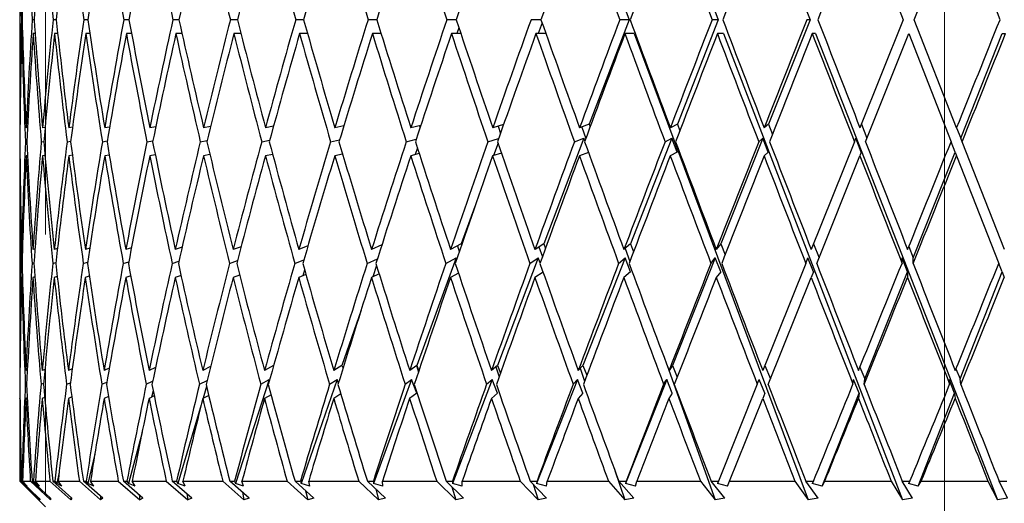
# Model space of a CAD drawing. Units: millimetres. Extents: x 6 to 413, y 7 to 291.
# Drawn here: x 316 to 326, y 261 to 266 of the extents above; entities that cross this region are included whole.
import ezdxf

# ---------------------------------------------------------------- set-up
doc = ezdxf.new("R2010")
doc.units = ezdxf.units.MM
doc.linetypes.add('CENTERX2', pattern=[20.32, 12.7, -2.54, 2.54, -2.54])
doc.linetypes.add('PHANTOM', pattern=[12.7, 6.35, -1.27, 1.27, -1.27, 1.27, -1.27])

msp = doc.modelspace()

# ---------------------------------------------------------------- linework, layer by layer
at = {"color": 7, "linetype": 'CENTERX2', "lineweight": 18}
msp.add_line((325.3087, 115.2957), (325.3087, 281.9918), dxfattribs=at)
at = {"color": 7, "linetype": 'PHANTOM', "lineweight": 18}
msp.add_line((316.5587, 270.3903), (316.5587, 256.8903), dxfattribs=at)
at = {"color": 7, "linetype": 'Continuous', "lineweight": 25}
for p, q in [((324.4955, 267.1862), (324.9081, 266.1337)), ((325.0157, 266.1334), (325.4368, 267.1862)), ((321.8598, 267.1514), (322.2393, 266.1337)), ((322.7178, 267.1514), (323.1081, 266.1337)), ((323.6041, 267.1514), (324.0009, 266.1337)), ((316.3087, 266.8659), (316.3087, 265.3859)), ((316.3322, 266.1337), (316.325, 266.1337)), ((316.4492, 266.1337), (316.4308, 266.1337)), ((316.6632, 266.1337), (316.6339, 266.1337)), ((316.972, 266.1337), (316.932, 266.1337)), ((317.3722, 266.1337), (317.3219, 266.1337)), ((317.8593, 266.1337), (317.7993, 266.1337)), ((318.428, 266.1337), (318.359, 266.1337)), ((319.0721, 266.1337), (318.9948, 266.1337)), ((319.7845, 266.1337), (319.6998, 266.1337)), ((320.5575, 266.1337), (320.4663, 266.1337)), ((321.3825, 266.1337), (321.2858, 266.1337)), ((322.2393, 266.1337), (321.852, 265.1156)), ((322.2393, 266.1337), (322.1493, 266.1337)), ((323.1081, 266.1337), (322.7097, 265.1156)), ((323.1081, 266.1337), (323.0475, 266.1337)), ((324.0009, 266.1337), (323.5959, 265.1156)), ((324.0009, 266.1337), (323.9705, 266.1337)), ((324.9081, 266.1337), (324.487, 265.0809)), ((325.4283, 265.0809), (325.0157, 266.1334)), ((320.584, 266.0534), (320.5647, 265.9978)), ((321.393, 266.1032), (321.3545, 265.9978)), ((316.3361, 265.9978), (316.3284, 265.9978)), ((316.4587, 265.9978), (316.4398, 265.9978)), ((316.6781, 265.9978), (316.6483, 265.9978)), ((316.9922, 265.9978), (316.9517, 265.9978)), ((317.3973, 265.9978), (317.3467, 265.9978)), ((317.8892, 265.9978), (317.8289, 265.9978)), ((318.4623, 265.9978), (318.393, 265.9978)), ((319.1104, 265.9978), (319.033, 265.9978)), ((319.8265, 265.9978), (319.7416, 265.9978)), ((320.6026, 265.9978), (320.5113, 265.9978)), ((321.4303, 265.9978), (321.3336, 265.9978)), ((322.29, 265.9978), (322.1994, 265.9978)), ((322.29, 265.9978), (323.983, 261.4575)), ((323.1602, 265.9978), (323.0992, 265.9978)), ((323.1602, 265.9978), (324.9014, 261.4575)), ((324.0539, 265.9978), (324.0233, 265.9978)), ((324.0539, 265.9978), (325.8243, 261.4575)), ((324.5402, 264.9447), (324.9614, 265.9978)), ((324.9614, 265.9978), (325.374, 264.9456)), ((325.4679, 264.98), (325.8727, 265.9978)), ((325.8727, 265.9978), (325.9034, 265.9978)), ((316.3087, 265.112), (316.3087, 264.7834)), ((316.3116, 265.0812), (316.3095, 265.0809)), ((316.3848, 265.0827), (316.3713, 265.0809)), ((316.5559, 265.0843), (316.531, 265.0809)), ((316.823, 265.086), (316.7869, 265.0809)), ((317.1833, 265.0879), (317.1362, 265.0809)), ((317.6327, 265.09), (317.575, 265.0809)), ((318.1665, 265.0925), (318.0985, 265.0809)), ((318.7789, 265.0955), (318.701, 265.0809)), ((319.4633, 265.0992), (319.376, 265.0809)), ((320.2123, 265.1043), (320.1159, 265.0809)), ((320.1985, 265.101), (320.2047, 265.0814)), ((321.0181, 265.1116), (320.9127, 265.0809)), ((320.9642, 265.0959), (320.988, 265.0259)), ((321.852, 265.1156), (321.7577, 265.0809)), ((321.7785, 265.0886), (321.8186, 264.9766)), ((321.852, 265.1156), (321.8611, 265.0913)), ((322.7097, 265.1156), (322.6416, 265.0809)), ((322.7097, 265.1156), (322.7341, 265.0525)), ((323.5959, 265.1156), (323.5547, 265.0809)), ((323.5959, 265.1156), (323.6351, 265.0157)), ((324.5009, 265.1156), (324.5543, 264.98)), ((325.4283, 265.0809), (325.4679, 264.98)), ((316.309, 264.9456), (316.3104, 264.9458)), ((316.3651, 264.9456), (316.3779, 264.9473)), ((316.5192, 264.9456), (316.5434, 264.9489)), ((316.7696, 264.9456), (316.805, 264.9506)), ((317.1136, 264.9456), (317.16, 264.9525)), ((317.5473, 264.9456), (317.6045, 264.9546)), ((318.0661, 264.9456), (318.1336, 264.9571)), ((318.6642, 264.9456), (318.7416, 264.9601)), ((319.3352, 264.9456), (319.422, 264.9638)), ((320.0716, 264.9456), (320.1676, 264.9689)), ((320.179, 264.8844), (320.1565, 264.8194)), ((320.8653, 264.9456), (320.9705, 264.9762)), ((320.9644, 264.9302), (320.9212, 264.812)), ((321.8002, 264.9797), (321.4087, 263.9506)), ((321.7078, 264.9456), (321.8002, 264.9797)), ((321.8101, 264.9535), (321.8002, 264.9797)), ((322.6565, 264.9797), (322.2538, 263.9506)), ((322.5897, 264.9456), (322.6565, 264.9797)), ((322.7088, 264.8441), (322.6565, 264.9797)), ((323.5418, 264.9797), (323.1324, 263.9506)), ((323.5014, 264.9456), (323.5418, 264.9797)), ((323.595, 264.8441), (323.5418, 264.9797)), ((324.4329, 264.9456), (324.0129, 263.8958)), ((324.4329, 264.9456), (324.4465, 264.9797)), ((324.4999, 264.8441), (324.4465, 264.9797)), ((325.4138, 264.8441), (325.374, 264.9456)), ((325.4817, 264.9447), (325.4679, 264.98)), ((325.893, 263.8958), (325.4817, 264.9447)), ((316.3116, 264.8096), (316.3095, 264.8093)), ((316.3844, 264.8111), (316.3712, 264.8093)), ((316.5549, 264.8126), (316.5308, 264.8093)), ((316.8211, 264.8142), (316.7866, 264.8093)), ((317.1803, 264.8159), (317.1358, 264.8093)), ((317.6283, 264.8178), (317.5745, 264.8093)), ((318.1602, 264.8199), (318.098, 264.8093)), ((318.7703, 264.8224), (318.7004, 264.8093)), ((319.4517, 264.8254), (319.3753, 264.8093)), ((319.4497, 264.8321), (319.4472, 264.8244)), ((320.1968, 264.8292), (320.1151, 264.8093)), ((320.9974, 264.8342), (320.9119, 264.8093)), ((321.8441, 264.8415), (321.7568, 264.8093)), ((322.7088, 264.8441), (322.6407, 264.8093)), ((323.595, 264.8441), (323.5537, 264.8093)), ((324.066, 263.7593), (324.4861, 264.8093)), ((324.4999, 264.8441), (324.4861, 264.8093)), ((325.0048, 263.8161), (325.4138, 264.8441)), ((325.4138, 264.8441), (325.4274, 264.8093)), ((325.4274, 264.8093), (325.8385, 263.7608)), ((316.3087, 264.5141), (316.3087, 262.9865)), ((320.7391, 264.3137), (320.6064, 263.9506)), ((319.114, 263.9307), (319.0255, 263.8958)), ((319.8336, 263.9407), (319.7334, 263.8958)), ((319.8291, 263.9387), (319.8309, 263.9325)), ((320.6064, 263.9506), (320.5025, 263.8958)), ((320.5695, 263.9312), (320.5875, 263.8746)), ((320.6064, 263.9506), (320.6101, 263.9404)), ((321.4087, 263.9506), (321.3242, 263.8958)), ((321.4087, 263.9506), (321.4257, 263.9061)), ((322.2538, 263.9506), (322.1895, 263.8958)), ((322.2538, 263.9506), (322.2837, 263.8745)), ((323.1324, 263.9506), (323.0891, 263.8958)), ((323.1324, 263.9506), (323.1746, 263.8447)), ((324.0348, 263.9506), (324.0887, 263.8161)), ((316.3355, 263.8979), (316.3277, 263.8958)), ((316.4574, 263.9011), (316.438, 263.8958)), ((316.6765, 263.9044), (316.6454, 263.8958)), ((316.9906, 263.9082), (316.9478, 263.8958)), ((317.3961, 263.9124), (317.3418, 263.8958)), ((317.8889, 263.9173), (317.8231, 263.8958)), ((318.4635, 263.9232), (318.3863, 263.8958)), ((321.3631, 263.921), (321.396, 263.8243)), ((322.2019, 263.9064), (322.2475, 263.7792)), ((324.9621, 263.9233), (325.0048, 263.8161)), ((316.3243, 263.7608), (316.3314, 263.7627)), ((316.4289, 263.7608), (316.4477, 263.7659)), ((316.6308, 263.7608), (316.6612, 263.7693)), ((316.9278, 263.7608), (316.9699, 263.773)), ((317.3165, 263.7608), (317.3703, 263.7772)), ((317.7929, 263.7608), (317.8581, 263.7821)), ((318.3516, 263.7608), (318.4282, 263.788)), ((318.9865, 263.7608), (319.0745, 263.7955)), ((319.6907, 263.7608), (319.7904, 263.8055)), ((319.7821, 263.7386), (319.7443, 263.6294)), ((320.5562, 263.8134), (320.1739, 262.7672)), ((320.4564, 263.7608), (320.5562, 263.8134)), ((320.5615, 263.799), (320.5562, 263.8134)), ((321.3566, 263.8134), (320.9585, 262.7672)), ((321.2753, 263.7608), (321.3566, 263.8134)), ((321.3747, 263.7658), (321.3566, 263.8134)), ((322.2002, 263.8134), (321.7908, 262.7672)), ((322.1384, 263.7608), (322.2002, 263.8134)), ((322.2529, 263.679), (322.2002, 263.8134)), ((323.0779, 263.8134), (322.6617, 262.7672)), ((323.0362, 263.7608), (323.0779, 263.8134)), ((323.1315, 263.679), (323.0779, 263.8134)), ((323.9589, 263.7608), (323.5415, 262.7173)), ((323.9589, 263.7608), (323.98, 263.8134)), ((324.0339, 263.679), (323.98, 263.8134)), ((324.8964, 263.7608), (324.8967, 263.8134)), ((324.9503, 263.679), (324.8967, 263.8134)), ((325.0046, 263.7593), (325.0048, 263.8161)), ((325.8706, 263.679), (325.8385, 263.7608)), ((317.3893, 263.6389), (317.3414, 263.6243)), ((317.8788, 263.6426), (317.8225, 263.6243)), ((318.4493, 263.6468), (318.3857, 263.6243)), ((319.0945, 263.6517), (319.0248, 263.6243)), ((319.082, 263.6959), (319.0638, 263.6396)), ((319.8072, 263.6577), (319.7327, 263.6243)), ((320.5794, 263.6652), (320.5017, 263.6243)), ((321.4021, 263.6752), (321.3233, 263.6243)), ((322.2529, 263.679), (322.1887, 263.6243)), ((323.1315, 263.679), (323.0882, 263.6243)), ((324.0339, 263.679), (324.012, 263.6243)), ((324.5348, 262.6346), (324.9503, 263.679)), ((324.9503, 263.679), (324.95, 263.6243)), ((325.462, 262.6346), (325.8706, 263.679)), ((325.8706, 263.679), (325.892, 263.6243)), ((316.3352, 263.6263), (316.3276, 263.6243)), ((316.4563, 263.6292), (316.4378, 263.6243)), ((316.6741, 263.6323), (316.6452, 263.6243)), ((316.9862, 263.6354), (316.9475, 263.6243)), ((323.5945, 262.5805), (324.012, 263.6243)), ((319.6318, 263.3048), (319.4456, 262.7672)), ((316.3087, 262.7125), (316.3087, 262.4574)), ((316.3094, 262.7173), (316.3113, 262.7181)), ((316.3835, 262.7228), (316.3698, 262.7173)), ((316.5538, 262.7278), (316.5281, 262.7173)), ((316.8206, 262.7334), (316.7826, 262.7173)), ((317.1809, 262.7396), (317.1306, 262.7173)), ((317.6309, 262.7469), (317.5681, 262.7173)), ((318.166, 262.7557), (318.0905, 262.7173)), ((318.7806, 262.7668), (318.6919, 262.7173)), ((319.4456, 262.7672), (319.3659, 262.7173)), ((319.4456, 262.7672), (319.4555, 262.7394)), ((320.1739, 262.7672), (320.1049, 262.7173)), ((320.1711, 262.7652), (320.1896, 262.7016)), ((320.1739, 262.7672), (320.1938, 262.7144)), ((320.9585, 262.7672), (320.901, 262.7173)), ((320.943, 262.7538), (320.9745, 262.6544)), ((320.9585, 262.7672), (320.988, 262.6922)), ((321.7908, 262.7672), (321.7454, 262.7173)), ((321.7646, 262.7385), (321.8072, 262.6131)), ((321.7908, 262.7672), (321.8293, 262.6719)), ((322.6099, 262.7674), (323.0791, 261.4575)), ((322.6617, 262.7672), (322.6288, 262.7173)), ((322.6617, 262.7672), (322.7085, 262.6529)), ((323.5615, 262.7672), (323.6161, 262.6346)), ((324.4872, 262.7507), (324.5348, 262.6346)), ((325.4218, 262.7342), (325.462, 262.6346)), ((316.3635, 262.5827), (316.3766, 262.5879)), ((316.5162, 262.5827), (316.5412, 262.5929)), ((316.7652, 262.5827), (316.8025, 262.5984)), ((317.1078, 262.5827), (317.1574, 262.6047)), ((317.5402, 262.5827), (317.6024, 262.6119)), ((318.0578, 262.5827), (318.1327, 262.6207)), ((318.7364, 262.6282), (318.4089, 261.6161)), ((318.6548, 262.5827), (318.7364, 262.6282)), ((318.7394, 262.6192), (318.7364, 262.6282)), ((319.3974, 262.6282), (319.0468, 261.6161)), ((319.3247, 262.5827), (319.3974, 262.6282)), ((319.4102, 262.5924), (319.3974, 262.6282)), ((320.1231, 262.6282), (319.7533, 261.6161)), ((320.0602, 262.5827), (320.1231, 262.6282)), ((320.1731, 262.4956), (320.1231, 262.6282)), ((320.9057, 262.6282), (320.5206, 261.6161)), ((320.8532, 262.5827), (320.9057, 262.6282)), ((320.9576, 262.4956), (320.9057, 262.6282)), ((321.7364, 262.6282), (321.3404, 261.6161)), ((321.6949, 262.5827), (321.7364, 262.6282)), ((321.7899, 262.4956), (321.7364, 262.6282)), ((322.6063, 262.6282), (322.2037, 261.6161)), ((322.5763, 262.5827), (322.6063, 262.6282)), ((322.6607, 262.4956), (322.6063, 262.6282)), ((323.4876, 262.5827), (323.5059, 262.6282)), ((323.5605, 262.4956), (323.5059, 262.6282)), ((324.4189, 262.5827), (324.4251, 262.6282)), ((324.4795, 262.4956), (324.4251, 262.6282)), ((324.5274, 262.5805), (324.5348, 262.6346)), ((325.4076, 262.4956), (325.3541, 262.6282)), ((325.3599, 262.5827), (325.3541, 262.6282)), ((325.4689, 262.5805), (325.462, 262.6346)), ((316.3102, 262.5832), (316.3089, 262.5827)), ((317.6081, 262.5203), (317.5911, 262.4568)), ((318.1275, 262.561), (318.0939, 262.4477)), ((319.4339, 262.4888), (319.3652, 262.4458)), ((320.1731, 262.4956), (320.1042, 262.4458)), ((320.9576, 262.4956), (320.9002, 262.4458)), ((321.7899, 262.4956), (321.7445, 262.4458)), ((322.6607, 262.4956), (322.6278, 262.4458)), ((323.4876, 262.5827), (323.1107, 261.6403)), ((323.5605, 262.4956), (323.5406, 262.4458)), ((324.1202, 261.5924), (324.4795, 262.4956)), ((324.4795, 262.4956), (324.4727, 262.4458)), ((325.0542, 261.5924), (325.4076, 262.4956)), ((325.4076, 262.4956), (325.414, 262.4458)), ((316.3093, 262.4458), (316.3113, 262.4465)), ((316.3826, 262.4509), (316.3696, 262.4458)), ((316.5514, 262.4554), (316.5279, 262.4458)), ((316.8157, 262.4599), (316.7823, 262.4458)), ((317.1728, 262.4646), (317.1302, 262.4458)), ((317.1725, 262.4662), (317.172, 262.4643)), ((317.6185, 262.4697), (317.5676, 262.4458)), ((318.148, 262.4752), (318.0899, 262.4458)), ((318.7554, 262.4815), (318.6913, 262.4458)), ((323.2184, 261.6403), (323.5406, 262.4458)), ((318.0749, 262.384), (317.8466, 261.6161)), ((316.3087, 262.1881), (316.3087, 261.6403)), ((317.4994, 262.114), (317.3661, 261.6161)), ((317.0399, 261.9023), (316.9726, 261.6161)), ((316.6928, 261.7279), (316.6704, 261.6161)), ((322.1021, 261.7446), (322.1996, 261.4575)), ((316.3087, 261.6403), (316.5587, 261.3903)), ((316.3087, 261.6403), (316.3187, 261.6403)), ((316.3187, 261.6403), (316.5066, 261.4575)), ((316.4961, 261.4745), (316.3245, 261.6403)), ((316.3245, 261.6403), (316.3292, 261.6403)), ((316.3292, 261.6403), (316.3523, 261.6161)), ((316.3827, 261.5924), (316.3373, 261.6403)), ((316.3373, 261.6403), (316.4123, 261.6403)), ((316.4123, 261.6403), (316.6087, 261.4575)), ((316.6087, 261.4745), (316.4293, 261.6403)), ((316.4293, 261.6403), (316.4418, 261.6403)), ((316.4418, 261.6403), (316.4629, 261.6161)), ((316.5029, 261.5924), (316.4614, 261.6403)), ((316.4614, 261.6403), (316.6033, 261.6403)), ((316.466, 261.635), (316.4629, 261.6161)), ((316.6033, 261.6403), (316.8062, 261.4575)), ((316.8167, 261.4745), (316.6315, 261.6403)), ((316.6315, 261.6403), (316.6515, 261.6403)), ((316.6515, 261.6403), (316.6704, 261.6161)), ((316.7196, 261.5924), (316.6825, 261.6403)), ((316.6825, 261.6403), (316.8897, 261.6403)), ((316.8897, 261.6403), (317.0967, 261.4575)), ((317.1177, 261.4745), (316.9287, 261.6403)), ((316.9287, 261.6403), (316.9561, 261.6403)), ((316.9561, 261.6403), (316.9726, 261.6161)), ((317.0304, 261.5924), (316.998, 261.6403)), ((316.998, 261.6403), (317.2683, 261.6403)), ((317.2683, 261.6403), (317.4773, 261.4575)), ((317.5084, 261.4745), (317.3177, 261.6403)), ((317.3177, 261.6403), (317.3522, 261.6403)), ((317.3522, 261.6403), (317.3661, 261.6161)), ((317.4318, 261.5924), (317.4046, 261.6403)), ((317.4046, 261.6403), (317.735, 261.6403)), ((317.735, 261.6403), (317.9437, 261.4575)), ((317.9846, 261.4745), (317.7943, 261.6403)), ((317.7943, 261.6403), (317.8355, 261.6403)), ((317.8355, 261.6403), (317.8466, 261.6161)), ((317.9196, 261.5924), (317.8978, 261.6403)), ((317.8978, 261.6403), (318.2847, 261.6403)), ((318.2847, 261.6403), (318.4907, 261.4575)), ((318.5411, 261.4745), (318.3532, 261.6403)), ((318.3532, 261.6403), (318.4006, 261.6403)), ((318.4006, 261.6403), (318.4089, 261.6161)), ((318.4884, 261.5924), (318.4722, 261.6403)), ((318.4722, 261.6403), (318.9114, 261.6403)), ((318.9114, 261.6403), (319.1125, 261.4575)), ((319.1717, 261.4745), (318.9883, 261.6403)), ((318.9883, 261.6403), (319.0414, 261.6403)), ((319.0414, 261.6403), (319.0468, 261.6161)), ((319.1319, 261.5924), (319.1215, 261.6403)), ((319.1215, 261.6403), (319.6081, 261.6403)), ((319.6081, 261.6403), (319.8021, 261.4575)), ((319.8695, 261.4745), (319.6927, 261.6403)), ((319.6927, 261.6403), (319.7509, 261.6403)), ((319.7509, 261.6403), (319.7533, 261.6161)), ((319.843, 261.5924), (319.8386, 261.6403)), ((319.8386, 261.6403), (320.3673, 261.6403)), ((320.3673, 261.6403), (320.5521, 261.4575)), ((320.627, 261.4745), (320.4586, 261.6403)), ((320.4586, 261.6403), (320.5213, 261.6403)), ((320.5213, 261.6403), (320.5206, 261.6161)), ((320.614, 261.5924), (320.6156, 261.6403)), ((320.6156, 261.6403), (321.1807, 261.6403)), ((321.1807, 261.6403), (321.3542, 261.4575)), ((321.4357, 261.4745), (321.2776, 261.6403)), ((321.2776, 261.6403), (321.3442, 261.6403)), ((321.3442, 261.6403), (321.3404, 261.6161)), ((321.4365, 261.5924), (321.444, 261.6403)), ((321.444, 261.6403), (322.0393, 261.6403)), ((322.0393, 261.6403), (322.1996, 261.4575)), ((322.2868, 261.4745), (322.1408, 261.6403)), ((322.1408, 261.6403), (322.2105, 261.6403)), ((322.2105, 261.6403), (322.2037, 261.6161)), ((322.3014, 261.5924), (322.3148, 261.6403)), ((322.3148, 261.6403), (322.9337, 261.6403)), ((322.9337, 261.6403), (323.0791, 261.4575)), ((323.1711, 261.4745), (323.0387, 261.6403)), ((323.0387, 261.6403), (323.1107, 261.6403)), ((323.1107, 261.6403), (323.101, 261.6161)), ((323.1992, 261.5924), (323.2184, 261.6403)), ((323.2184, 261.6403), (323.8541, 261.6403)), ((323.8541, 261.6403), (323.983, 261.4575)), ((324.0788, 261.4745), (323.9615, 261.6403)), ((323.9615, 261.6403), (324.035, 261.6403)), ((324.035, 261.6403), (324.0225, 261.6161)), ((324.1202, 261.5924), (324.1449, 261.6403)), ((324.1449, 261.6403), (324.7904, 261.6403)), ((324.7904, 261.6403), (324.9014, 261.4575)), ((325, 261.4745), (324.8991, 261.6403)), ((324.8991, 261.6403), (324.9733, 261.6403)), ((324.9733, 261.6403), (324.9581, 261.6161)), ((325.0542, 261.5924), (325.0841, 261.6403)), ((325.0841, 261.6403), (325.7325, 261.6403)), ((325.7325, 261.6403), (325.8243, 261.4575)), ((325.9245, 261.4745), (325.8411, 261.6403)), ((325.8411, 261.6403), (325.9152, 261.6403)), ((316.3532, 261.6235), (316.3523, 261.6161)), ((316.3827, 261.5924), (316.3523, 261.6161)), ((316.5029, 261.5924), (316.4629, 261.6161)), ((316.7196, 261.5924), (316.6704, 261.6161)), ((317.0304, 261.5924), (316.9726, 261.6161)), ((317.4318, 261.5924), (317.3661, 261.6161)), ((317.9196, 261.5924), (317.8466, 261.6161)), ((318.4884, 261.5924), (318.4089, 261.6161)), ((318.4761, 261.5318), (318.4907, 261.4575)), ((319.1319, 261.5924), (319.0468, 261.6161)), ((319.0919, 261.5466), (319.1125, 261.4575)), ((319.843, 261.5924), (319.7533, 261.6161)), ((319.7742, 261.5639), (319.8021, 261.4575)), ((320.515, 261.5848), (320.5521, 261.4575)), ((320.614, 261.5924), (320.5206, 261.6161)), ((321.3054, 261.6112), (321.3542, 261.4575)), ((321.4365, 261.5924), (321.3404, 261.6161)), ((322.3014, 261.5924), (322.2037, 261.6161)), ((323.1992, 261.5924), (323.101, 261.6161)), ((324.1202, 261.5924), (324.0225, 261.6161)), ((325.0542, 261.5924), (324.9581, 261.6161)), ((316.4961, 261.4745), (316.5066, 261.4575)), ((316.6087, 261.4745), (316.6087, 261.4575)), ((316.805, 261.4849), (316.8062, 261.4575)), ((316.8167, 261.4745), (316.8062, 261.4575)), ((317.0936, 261.4956), (317.0967, 261.4575)), ((317.1177, 261.4745), (317.0967, 261.4575)), ((317.4713, 261.5067), (317.4773, 261.4575)), ((317.5084, 261.4745), (317.4773, 261.4575)), ((317.9339, 261.5187), (317.9437, 261.4575)), ((317.9846, 261.4745), (317.9437, 261.4575)), ((318.5411, 261.4745), (318.4907, 261.4575)), ((319.1717, 261.4745), (319.1125, 261.4575)), ((319.8695, 261.4745), (319.8021, 261.4575)), ((320.627, 261.4745), (320.5521, 261.4575)), ((321.4357, 261.4745), (321.3542, 261.4575)), ((322.2868, 261.4745), (322.1996, 261.4575)), ((323.1711, 261.4745), (323.0791, 261.4575)), ((324.0788, 261.4745), (323.983, 261.4575)), ((325, 261.4745), (324.9014, 261.4575)), ((325.9245, 261.4745), (325.8243, 261.4575))]:
    msp.add_line(p, q, dxfattribs=at)
for centre, major_axis, ratio, start_param, end_param in [((325.3087, 265.112), (-1.1088, 22.951), 0.389152, 1.461513, 1.507471), ((325.3087, 266.8659), (1.117, 22.4948), 0.396999, 1.576271, 1.623073), ((325.3087, 265.112), (-2.1895, 22.9399), 0.380542, 1.444007, 1.489966), ((325.3087, 266.8659), (2.2046, 22.4829), 0.388108, 1.5946, 1.641401), ((325.3087, 265.112), (-3.2173, 22.9247), 0.366647, 1.428901, 1.474859), ((325.3087, 266.8659), (3.2375, 22.4666), 0.373778, 1.610371, 1.657173), ((325.3087, 265.112), (-4.1736, 22.909), 0.348062, 1.416986, 1.462945), ((325.3087, 266.8659), (4.1965, 22.4499), 0.354646, 1.622757, 1.669558), ((325.3087, 265.112), (-5.0461, 22.8962), 0.325481, 1.408701, 1.45466), ((325.3087, 266.8659), (5.0695, 22.4364), 0.331444, 1.631312, 1.678113), ((325.3087, 265.112), (-5.8287, 22.8885), 0.299609, 1.404163, 1.450121), ((325.3087, 266.8659), (5.8507, 22.4283), 0.304916, 1.635936, 1.682737), ((325.3087, 265.112), (-6.5193, 22.8869), 0.271106, 1.403241, 1.4492), ((325.3087, 266.8659), (6.5388, 22.4268), 0.275749, 1.636786, 1.683588), ((325.3087, 265.112), (-7.1189, 22.8911), 0.24055, 1.405642, 1.451601), ((325.3087, 266.8659), (7.1352, 22.4314), 0.244539, 1.63419, 1.680991), ((325.3087, 265.112), (-7.6302, 22.8999), 0.208425, 1.410977, 1.456935), ((325.3087, 266.8659), (7.6429, 22.4409), 0.211781, 1.628564, 1.675366), ((325.3087, 265.112), (-8.0561, 22.9117), 0.175127, 1.418812, 1.464771), ((325.3087, 266.8659), (8.0653, 22.4534), 0.177873, 1.620367, 1.667168), ((325.3087, 266.8659), (8.4059, 22.467), 0.143131, 1.610062, 1.656863), ((325.3087, 265.112), (-8.6641, 22.9366), 0.106198, 1.440218, 1.486177), ((325.3087, 266.8659), (8.6676, 22.4798), 0.107799, 1.598101, 1.644903), ((325.3087, 265.112), (-8.8513, 22.9464), 0.071011, 1.452927, 1.498886), ((325.3087, 266.8659), (8.8528, 22.4901), 0.072068, 1.584922, 1.631723), ((325.3087, 266.8659), (8.9633, 22.4969), 0.036092, 1.57094, 1.617742), ((325.3087, 265.112), (-8.9629, 22.9528), 0.035567, 4.743027, 4.788986), ((325.3087, 267.1352), (1.117, 22.4948), 0.396999, 1.635033, 1.681939), ((325.3087, 265.3859), (-1.1088, 22.951), 0.389152, 1.519431, 1.565285), ((325.3087, 267.1352), (2.2046, 22.4829), 0.388108, 1.653361, 1.700267), ((325.3087, 265.3859), (-2.1895, 22.9399), 0.380542, 1.501925, 1.547779), ((325.3087, 267.1352), (3.2375, 22.4666), 0.373778, 1.669133, 1.716039), ((325.3087, 265.3859), (-3.2173, 22.9247), 0.366647, 1.486819, 1.532673), ((325.3087, 267.1352), (4.1965, 22.4499), 0.354646, 1.681518, 1.728424), ((325.3087, 265.3859), (-4.1736, 22.909), 0.348062, 1.474904, 1.520759), ((325.3087, 267.1352), (5.0695, 22.4364), 0.331444, 1.690073, 1.736979), ((325.3087, 265.3859), (-5.0461, 22.8962), 0.325481, 1.46662, 1.512474), ((325.3087, 267.1352), (5.8507, 22.4283), 0.304916, 1.694697, 1.741603), ((325.3087, 265.3859), (-5.8287, 22.8885), 0.299609, 1.462081, 1.507935), ((325.3087, 267.1352), (6.5388, 22.4268), 0.275749, 1.695547, 1.742453), ((325.3087, 265.3859), (-6.5193, 22.8869), 0.271106, 1.46116, 1.507014), ((325.3087, 267.1352), (7.1352, 22.4314), 0.244539, 1.692951, 1.739857), ((325.3087, 265.3859), (-7.1189, 22.8911), 0.24055, 1.46356, 1.509415), ((325.3087, 267.1352), (7.6429, 22.4409), 0.211781, 1.687325, 1.734231), ((325.3087, 265.3859), (-7.6302, 22.8999), 0.208425, 1.468895, 1.514749), ((325.3087, 267.1352), (8.0653, 22.4534), 0.177873, 1.679128, 1.726034), ((325.3087, 265.3859), (-8.0561, 22.9117), 0.175127, 1.476731, 1.522585), ((325.3087, 267.1352), (8.4059, 22.467), 0.143131, 1.668823, 1.715729), ((325.3087, 265.3859), (-8.3998, 22.9245), 0.140969, 1.486623, 1.532478), ((325.3087, 267.1352), (8.6676, 22.4798), 0.107799, 1.656863, 1.703769), ((325.3087, 265.3859), (-8.6641, 22.9366), 0.106198, 1.498136, 1.54399), ((325.3087, 267.1352), (8.8528, 22.4901), 0.072068, 1.643683, 1.690589), ((325.3087, 265.3859), (-8.8513, 22.9464), 0.071011, 1.510845, 1.5567), ((325.3087, 267.1352), (8.9633, 22.4969), 0.036092, 1.629701, 1.676607), ((325.3087, 265.3859), (-8.9629, 22.9528), 0.035567, 1.524342, 1.570197), ((325.3087, 267.1352), (8.9633, 22.4969), 0.036092, 4.635336, 4.682242), ((325.3087, 266.8659), (1.117, 22.4948), 0.396999, 1.629104, 1.676003), ((325.3087, 265.112), (-1.1088, 22.951), 0.389152, 1.5134, 1.559245), ((325.3087, 266.8659), (2.2046, 22.4829), 0.388108, 1.647432, 1.694332), ((325.3087, 265.112), (-2.1895, 22.9399), 0.380542, 1.495894, 1.541739), ((325.3087, 266.8659), (3.2375, 22.4666), 0.373778, 1.663204, 1.710103), ((325.3087, 265.112), (-3.2173, 22.9247), 0.366647, 1.480788, 1.526632), ((325.3087, 266.8659), (4.1965, 22.4499), 0.354646, 1.675589, 1.722488), ((325.3087, 265.112), (-4.1736, 22.909), 0.348062, 1.468873, 1.514718), ((325.3087, 266.8659), (5.0695, 22.4364), 0.331444, 1.684144, 1.731043), ((325.3087, 265.112), (-5.0461, 22.8962), 0.325481, 1.460589, 1.506433), ((325.3087, 266.8659), (5.8507, 22.4283), 0.304916, 1.688768, 1.735667), ((325.3087, 265.112), (-5.8287, 22.8885), 0.299609, 1.45605, 1.501895), ((325.3087, 266.8659), (6.5388, 22.4268), 0.275749, 1.689619, 1.736518), ((325.3087, 265.112), (-6.5193, 22.8869), 0.271106, 1.455129, 1.500973), ((325.3087, 266.8659), (7.1352, 22.4314), 0.244539, 1.687022, 1.733921), ((325.3087, 265.112), (-7.1189, 22.8911), 0.24055, 1.457529, 1.503374), ((325.3087, 266.8659), (7.6429, 22.4409), 0.211781, 1.681397, 1.728296), ((325.3087, 265.112), (-7.6302, 22.8999), 0.208425, 1.462864, 1.508708), ((325.3087, 266.8659), (8.0653, 22.4534), 0.177873, 1.673199, 1.720098), ((325.3087, 265.112), (-8.0561, 22.9117), 0.175127, 1.4707, 1.516544), ((325.3087, 266.8659), (8.4059, 22.467), 0.143131, 1.662894, 1.709793), ((325.3087, 265.112), (-8.3998, 22.9245), 0.140969, 1.480592, 1.526437), ((325.3087, 266.8659), (8.6676, 22.4798), 0.107799, 1.650934, 1.697833), ((325.3087, 265.112), (-8.6641, 22.9366), 0.106198, 1.492105, 1.53795), ((325.3087, 266.8659), (8.8528, 22.4901), 0.072068, 1.637754, 1.684653), ((325.3087, 265.112), (-8.8513, 22.9464), 0.071011, 1.504814, 1.550659), ((325.3087, 266.8659), (8.9633, 22.4969), 0.036092, 1.623772, 1.670672), ((325.3087, 265.112), (-8.9629, 22.9528), 0.035567, 1.518311, 1.564156), ((325.3087, 266.8659), (8.9633, 22.4969), 0.036092, 4.641272, 4.688171), ((325.3087, 265.3859), (0, 22.9551), 0.39207, 1.570796, 1.584084), ((325.3087, 265.112), (0, 22.9551), 0.39207, 1.564829, 1.578044), ((325.3087, 267.1352), (1.117, 22.4948), 0.396999, 1.687979, 1.701243), ((325.3087, 265.3859), (0, 22.9551), 0.39207, 1.59002, 1.635756), ((325.3087, 267.1352), (2.2046, 22.4829), 0.388108, 1.706308, 1.753315), ((325.3087, 265.3859), (-1.1088, 22.951), 0.389152, 1.571221, 1.616957), ((325.3087, 267.1352), (3.2375, 22.4666), 0.373778, 1.722079, 1.769086), ((325.3087, 265.3859), (-2.1895, 22.9399), 0.380542, 1.553715, 1.599451), ((325.3087, 267.1352), (4.1965, 22.4499), 0.354646, 1.734464, 1.781471), ((325.3087, 265.3859), (-3.2173, 22.9247), 0.366647, 1.538608, 1.584345), ((325.3087, 267.1352), (5.0695, 22.4364), 0.331444, 1.743019, 1.790026), ((325.3087, 265.3859), (-4.1736, 22.909), 0.348062, 1.526694, 1.572431), ((325.3087, 267.1352), (5.8507, 22.4283), 0.304916, 1.747643, 1.79465), ((325.3087, 265.3859), (-5.0461, 22.8962), 0.325481, 1.518409, 1.564146), ((325.3087, 267.1352), (6.5388, 22.4268), 0.275749, 1.748494, 1.795501), ((325.3087, 265.3859), (-5.8287, 22.8885), 0.299609, 1.513871, 1.559607), ((325.3087, 267.1352), (7.1352, 22.4314), 0.244539, 1.745898, 1.792905), ((325.3087, 265.3859), (-6.5193, 22.8869), 0.271106, 1.512949, 1.558686), ((325.3087, 267.1352), (7.6429, 22.4409), 0.211781, 1.740272, 1.787279), ((325.3087, 265.3859), (-7.1189, 22.8911), 0.24055, 1.51535, 1.561087), ((325.3087, 267.1352), (8.0653, 22.4534), 0.177873, 1.732074, 1.779081), ((325.3087, 265.3859), (-7.6302, 22.8999), 0.208425, 1.520685, 1.566421), ((325.3087, 267.1352), (8.4059, 22.467), 0.143131, 1.721769, 1.768776), ((325.3087, 265.3859), (-8.0561, 22.9117), 0.175127, 1.52852, 1.574257), ((325.3087, 267.1352), (8.6676, 22.4798), 0.107799, 1.709809, 1.756816), ((325.3087, 265.3859), (-8.3998, 22.9245), 0.140969, 1.538413, 1.58415), ((325.3087, 267.1352), (8.8528, 22.4901), 0.072068, 1.696629, 1.743636), ((325.3087, 265.3859), (-8.6641, 22.9366), 0.106198, 1.549926, 1.595662), ((325.3087, 267.1352), (8.9633, 22.4969), 0.036092, 1.682648, 1.729655), ((325.3087, 265.3859), (-8.8513, 22.9464), 0.071011, 1.562635, 1.608372), ((325.3087, 265.3859), (-8.9629, 22.9528), 0.035567, 1.576132, 1.621869), ((325.3087, 267.1352), (8.9633, 22.4969), 0.036092, 4.582289, 4.629296), ((325.3087, 266.8659), (1.117, 22.4948), 0.396999, 1.682042, 1.695227), ((325.3087, 265.112), (0, 22.9551), 0.39207, 1.58398, 1.629691), ((325.3087, 266.8659), (2.2046, 22.4829), 0.388108, 1.700371, 1.747355), ((325.3087, 265.112), (-1.1088, 22.951), 0.389152, 1.565181, 1.610892), ((325.3087, 266.8659), (3.2375, 22.4666), 0.373778, 1.716142, 1.763126), ((325.3087, 265.112), (-2.1895, 22.9399), 0.380542, 1.547675, 1.593386), ((325.3087, 266.8659), (4.1965, 22.4499), 0.354646, 1.728528, 1.775511), ((325.3087, 265.112), (-3.2173, 22.9247), 0.366647, 1.532569, 1.57828), ((325.3087, 266.8659), (5.0695, 22.4364), 0.331444, 1.737082, 1.784066), ((325.3087, 265.112), (-4.1736, 22.909), 0.348062, 1.520655, 1.566365), ((325.3087, 266.8659), (5.8507, 22.4283), 0.304916, 1.741706, 1.78869), ((325.3087, 265.112), (-5.0461, 22.8962), 0.325481, 1.51237, 1.55808), ((325.3087, 266.8659), (6.5388, 22.4268), 0.275749, 1.742557, 1.789541), ((325.3087, 265.112), (-5.8287, 22.8885), 0.299609, 1.507831, 1.553542), ((325.3087, 266.8659), (7.1352, 22.4314), 0.244539, 1.739961, 1.786945), ((325.3087, 265.112), (-6.5193, 22.8869), 0.271106, 1.50691, 1.55262), ((325.3087, 266.8659), (7.6429, 22.4409), 0.211781, 1.734335, 1.781319), ((325.3087, 265.112), (-7.1189, 22.8911), 0.24055, 1.509311, 1.555021), ((325.3087, 266.8659), (8.0653, 22.4534), 0.177873, 1.726138, 1.773122), ((325.3087, 265.112), (-7.6302, 22.8999), 0.208425, 1.514645, 1.560356), ((325.3087, 266.8659), (8.4059, 22.467), 0.143131, 1.715833, 1.762816), ((325.3087, 265.112), (-8.0561, 22.9117), 0.175127, 1.522481, 1.568191), ((325.3087, 266.8659), (8.6676, 22.4798), 0.107799, 1.703872, 1.750856), ((325.3087, 265.112), (-8.3998, 22.9245), 0.140969, 1.532374, 1.578084), ((325.3087, 266.8659), (8.8528, 22.4901), 0.072068, 1.690693, 1.737676), ((325.3087, 265.112), (-8.6641, 22.9366), 0.106198, 1.543887, 1.589597), ((325.3087, 266.8659), (8.9633, 22.4969), 0.036092, 1.676711, 1.723695), ((325.3087, 265.112), (-8.8513, 22.9464), 0.071011, 1.556596, 1.602306), ((325.3087, 265.112), (-8.9629, 22.9528), 0.035567, 1.570093, 1.615803), ((325.3087, 266.8659), (8.9633, 22.4969), 0.036092, 4.588249, 4.635232), ((325.3087, 267.1352), (2.2046, 22.4829), 0.388108, 1.75938, 1.806477), ((325.3087, 265.3859), (0, 22.9551), 0.39207, 1.641716, 1.687314), ((325.3087, 267.1352), (3.2375, 22.4666), 0.373778, 1.775152, 1.822248), ((325.3087, 265.3859), (-1.1088, 22.951), 0.389152, 1.622917, 1.668515), ((325.3087, 267.1352), (4.1965, 22.4499), 0.354646, 1.787537, 1.834633), ((325.3087, 265.3859), (-2.1895, 22.9399), 0.380542, 1.605411, 1.651009), ((325.3087, 267.1352), (5.0695, 22.4364), 0.331444, 1.796092, 1.843188), ((325.3087, 265.3859), (-3.2173, 22.9247), 0.366647, 1.590305, 1.635903), ((325.3087, 267.1352), (5.8507, 22.4283), 0.304916, 1.800716, 1.847812), ((325.3087, 265.3859), (-4.1736, 22.909), 0.348062, 1.578391, 1.623988), ((325.3087, 267.1352), (6.5388, 22.4268), 0.275749, 1.801567, 1.848663), ((325.3087, 265.3859), (-5.0461, 22.8962), 0.325481, 1.570106, 1.615703), ((325.3087, 267.1352), (7.1352, 22.4314), 0.244539, 1.79897, 1.846067), ((325.3087, 265.3859), (-5.8287, 22.8885), 0.299609, 1.565567, 1.611165), ((325.3087, 267.1352), (7.6429, 22.4409), 0.211781, 1.793344, 1.840441), ((325.3087, 265.3859), (-6.5193, 22.8869), 0.271106, 1.564646, 1.610243), ((325.3087, 267.1352), (8.0653, 22.4534), 0.177873, 1.785147, 1.832244), ((325.3087, 265.3859), (-7.1189, 22.8911), 0.24055, 1.567047, 1.612644), ((325.3087, 267.1352), (8.4059, 22.467), 0.143131, 1.774842, 1.821938), ((325.3087, 265.3859), (-7.6302, 22.8999), 0.208425, 1.572381, 1.617979), ((325.3087, 267.1352), (8.6676, 22.4798), 0.107799, 1.762882, 1.809978), ((325.3087, 265.3859), (-8.0561, 22.9117), 0.175127, 1.580217, 1.625814), ((325.3087, 267.1352), (8.8528, 22.4901), 0.072068, 1.749702, 1.796799), ((325.3087, 265.3859), (-8.3998, 22.9245), 0.140969, 1.59011, 1.635707), ((325.3087, 267.1352), (8.9633, 22.4969), 0.036092, 1.73572, 1.782817), ((325.3087, 265.3859), (-8.6641, 22.9366), 0.106198, 1.601622, 1.64722), ((325.3087, 265.3859), (-8.8513, 22.9464), 0.071011, 1.614332, 1.659929), ((325.3087, 267.1352), (8.9633, 22.4969), 0.036092, 4.529126, 4.576223), ((325.3087, 265.3859), (-8.9629, 22.9528), 0.035567, 1.627829, 1.673426), ((325.3087, 267.1352), (8.8528, 22.4901), 0.072068, 4.543108, 4.590205), ((325.3087, 266.8659), (2.2046, 22.4829), 0.388108, 1.753419, 1.800476), ((325.3087, 265.112), (0, 22.9551), 0.39207, 1.635652, 1.681206), ((325.3087, 266.8659), (3.2375, 22.4666), 0.373778, 1.76919, 1.816247), ((325.3087, 265.112), (-1.1088, 22.951), 0.389152, 1.616853, 1.662407), ((325.3087, 266.8659), (4.1965, 22.4499), 0.354646, 1.781576, 1.828632), ((325.3087, 265.112), (-2.1895, 22.9399), 0.380542, 1.599347, 1.644901), ((325.3087, 266.8659), (5.0695, 22.4364), 0.331444, 1.790131, 1.837187), ((325.3087, 265.112), (-3.2173, 22.9247), 0.366647, 1.584241, 1.629795), ((325.3087, 266.8659), (5.8507, 22.4283), 0.304916, 1.794755, 1.841811), ((325.3087, 265.112), (-4.1736, 22.909), 0.348062, 1.572326, 1.617881), ((325.3087, 266.8659), (6.5388, 22.4268), 0.275749, 1.795605, 1.842662), ((325.3087, 265.112), (-5.0461, 22.8962), 0.325481, 1.564042, 1.609596), ((325.3087, 266.8659), (7.1352, 22.4314), 0.244539, 1.793009, 1.840065), ((325.3087, 265.112), (-5.8287, 22.8885), 0.299609, 1.559503, 1.605057), ((325.3087, 266.8659), (7.6429, 22.4409), 0.211781, 1.787383, 1.83444), ((325.3087, 265.112), (-6.5193, 22.8869), 0.271106, 1.558582, 1.604136), ((325.3087, 266.8659), (8.0653, 22.4534), 0.177873, 1.779186, 1.826242), ((325.3087, 265.112), (-7.1189, 22.8911), 0.24055, 1.560982, 1.606537), ((325.3087, 266.8659), (8.4059, 22.467), 0.143131, 1.768881, 1.815937), ((325.3087, 265.112), (-7.6302, 22.8999), 0.208425, 1.566317, 1.611871), ((325.3087, 266.8659), (8.6676, 22.4798), 0.107799, 1.756921, 1.803977), ((325.3087, 265.112), (-8.0561, 22.9117), 0.175127, 1.574153, 1.619707), ((325.3087, 266.8659), (8.8528, 22.4901), 0.072068, 1.743741, 1.790797), ((325.3087, 265.112), (-8.3998, 22.9245), 0.140969, 1.584045, 1.6296), ((325.3087, 266.8659), (8.9633, 22.4969), 0.036092, 1.729759, 1.776816), ((325.3087, 265.112), (-8.6641, 22.9366), 0.106198, 1.595558, 1.641112), ((325.3087, 265.112), (-8.8513, 22.9464), 0.071011, 1.608267, 1.653822), ((325.3087, 266.8659), (8.9633, 22.4969), 0.036092, 4.535128, 4.582184), ((325.3087, 265.112), (-8.9629, 22.9528), 0.035567, 1.621764, 1.667319), ((325.3087, 266.8659), (8.8528, 22.4901), 0.072068, 4.549109, 4.596166), ((325.3087, 265.3859), (1.1088, 22.951), 0.389152, 1.694315, 1.706113), ((325.3087, 265.112), (1.1088, 22.951), 0.389152, 1.688315, 1.700005), ((325.3087, 267.1352), (2.2046, 22.4829), 0.388108, 1.812585, 1.824392), ((325.3087, 265.3859), (1.1088, 22.951), 0.389152, 1.712114, 1.7535), ((325.3087, 267.1352), (3.2375, 22.4666), 0.373778, 1.828356, 1.871328), ((325.3087, 265.3859), (0, 22.9551), 0.39207, 1.693315, 1.734701), ((325.3087, 267.1352), (4.1965, 22.4499), 0.354646, 1.840741, 1.883713), ((325.3087, 265.3859), (-1.1088, 22.951), 0.389152, 1.674516, 1.715902), ((325.3087, 267.1352), (5.0695, 22.4364), 0.331444, 1.849296, 1.892268), ((325.3087, 265.3859), (-2.1895, 22.9399), 0.380542, 1.65701, 1.698396), ((325.3087, 267.1352), (5.8507, 22.4283), 0.304916, 1.85392, 1.896892), ((325.3087, 265.3859), (-3.2173, 22.9247), 0.366647, 1.641904, 1.68329), ((325.3087, 267.1352), (6.5388, 22.4268), 0.275749, 1.854771, 1.897743), ((325.3087, 265.3859), (-4.1736, 22.909), 0.348062, 1.62999, 1.671375), ((325.3087, 267.1352), (7.1352, 22.4314), 0.244539, 1.852174, 1.895146), ((325.3087, 265.3859), (-5.0461, 22.8962), 0.325481, 1.621705, 1.66309), ((325.3087, 267.1352), (7.6429, 22.4409), 0.211781, 1.846549, 1.88952), ((325.3087, 265.3859), (-5.8287, 22.8885), 0.299609, 1.617166, 1.658552), ((325.3087, 267.1352), (8.0653, 22.4534), 0.177873, 1.838351, 1.881323), ((325.3087, 265.3859), (-6.5193, 22.8869), 0.271106, 1.616245, 1.65763), ((325.3087, 267.1352), (8.4059, 22.467), 0.143131, 1.828046, 1.871018), ((325.3087, 265.3859), (-7.1189, 22.8911), 0.24055, 1.618646, 1.660031), ((325.3087, 267.1352), (8.6676, 22.4798), 0.107799, 1.816086, 1.859058), ((325.3087, 265.3859), (-7.6302, 22.8999), 0.208425, 1.62398, 1.665366), ((325.3087, 267.1352), (8.8528, 22.4901), 0.072068, 1.802906, 1.845878), ((325.3087, 265.3859), (-8.0561, 22.9117), 0.175127, 1.631816, 1.673201), ((325.3087, 267.1352), (8.9633, 22.4969), 0.036092, 1.788925, 1.831896), ((325.3087, 265.3859), (-8.3998, 22.9245), 0.140969, 1.641709, 1.683094), ((325.3087, 265.3859), (-8.6641, 22.9366), 0.106198, 1.653221, 1.694607), ((325.3087, 267.1352), (8.9633, 22.4969), 0.036092, 4.480047, 4.523019), ((325.3087, 265.3859), (-8.8513, 22.9464), 0.071011, 1.665931, 1.707316), ((325.3087, 267.1352), (8.8528, 22.4901), 0.072068, 4.494029, 4.537), ((325.3087, 265.3859), (-8.9629, 22.9528), 0.035567, 1.679428, 1.720813), ((325.3087, 266.8659), (2.2046, 22.4829), 0.388108, 1.806582, 1.818275), ((325.3087, 265.112), (1.1088, 22.951), 0.389152, 1.706008, 1.741415), ((325.3087, 266.8659), (3.2375, 22.4666), 0.373778, 1.822353, 1.859006), ((325.3087, 265.112), (0, 22.9551), 0.39207, 1.687209, 1.722616), ((325.3087, 266.8659), (4.1965, 22.4499), 0.354646, 1.834738, 1.871391), ((325.3087, 265.112), (-1.1088, 22.951), 0.389152, 1.66841, 1.703817), ((325.3087, 266.8659), (5.0695, 22.4364), 0.331444, 1.843293, 1.879946), ((325.3087, 265.112), (-2.1895, 22.9399), 0.380542, 1.650904, 1.686311), ((325.3087, 266.8659), (5.8507, 22.4283), 0.304916, 1.847917, 1.88457), ((325.3087, 265.112), (-3.2173, 22.9247), 0.366647, 1.635798, 1.671205), ((325.3087, 266.8659), (6.5388, 22.4268), 0.275749, 1.848768, 1.885421), ((325.3087, 265.112), (-4.1736, 22.909), 0.348062, 1.623883, 1.65929), ((325.3087, 266.8659), (7.1352, 22.4314), 0.244539, 1.846172, 1.882824), ((325.3087, 265.112), (-5.0461, 22.8962), 0.325481, 1.615598, 1.651005), ((325.3087, 266.8659), (7.6429, 22.4409), 0.211781, 1.840546, 1.877198), ((325.3087, 265.112), (-5.8287, 22.8885), 0.299609, 1.61106, 1.646467), ((325.3087, 266.8659), (8.0653, 22.4534), 0.177873, 1.832349, 1.869001), ((325.3087, 265.112), (-6.5193, 22.8869), 0.271106, 1.610138, 1.645545), ((325.3087, 266.8659), (8.4059, 22.467), 0.143131, 1.822043, 1.858696), ((325.3087, 265.112), (-7.1189, 22.8911), 0.24055, 1.612539, 1.647946), ((325.3087, 266.8659), (8.6676, 22.4798), 0.107799, 1.810083, 1.846736), ((325.3087, 265.112), (-7.6302, 22.8999), 0.208425, 1.617874, 1.653281), ((325.3087, 266.8659), (8.8528, 22.4901), 0.072068, 1.796904, 1.833556), ((325.3087, 265.112), (-8.0561, 22.9117), 0.175127, 1.625709, 1.661117), ((325.3087, 266.8659), (8.9633, 22.4969), 0.036092, 1.782922, 1.819574), ((325.3087, 265.112), (-8.3998, 22.9245), 0.140969, 1.635602, 1.671009), ((325.3087, 265.112), (-8.6641, 22.9366), 0.106198, 1.647115, 1.682522), ((325.3087, 266.8659), (8.9633, 22.4969), 0.036092, 4.492369, 4.529021), ((325.3087, 265.112), (-8.8513, 22.9464), 0.071011, 1.659824, 1.695231), ((325.3087, 266.8659), (8.8528, 22.4901), 0.072068, 4.506351, 4.543003), ((325.3087, 265.112), (-8.9629, 22.9528), 0.035567, 1.673321, 1.708728)]:
    msp.add_ellipse(centre, major_axis=major_axis, ratio=ratio, start_param=start_param, end_param=end_param, dxfattribs=at)

doc.saveas('drawing.dxf')
